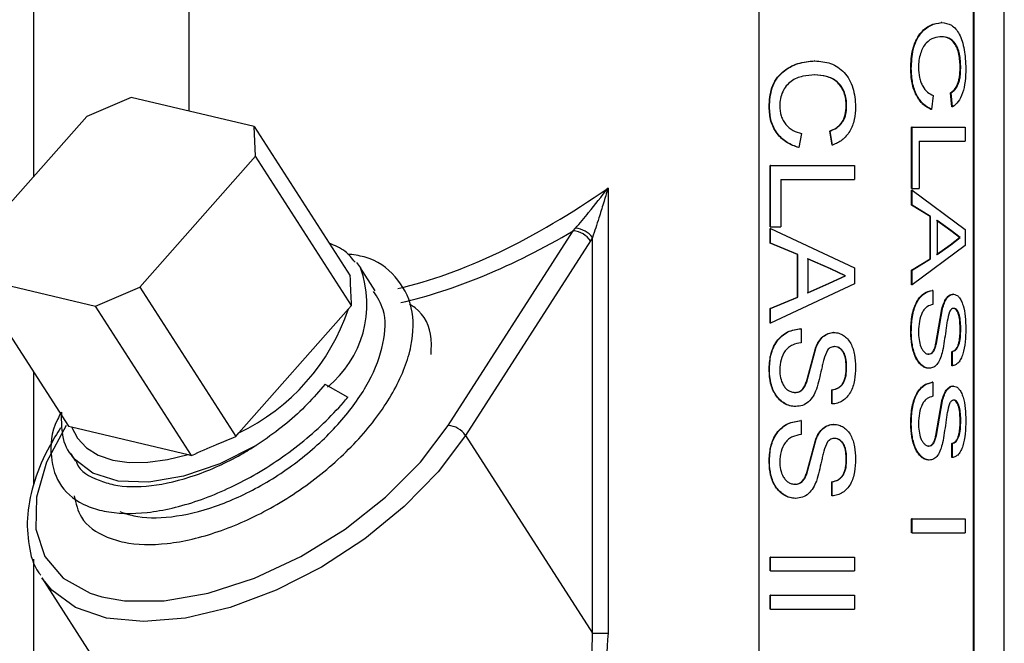
# Model space of a CAD drawing. Units: inches. Extents: x 0 to 118, y 0 to 94.
# Drawn here: x 19 to 20, y 42 to 43 of the extents above; entities that cross this region are included whole.
import ezdxf

# ---------------------------------------------------------------- set-up
doc = ezdxf.new("R2010")
doc.units = ezdxf.units.IN
doc.header["$MEASUREMENT"] = 0

msp = doc.modelspace()

# ---------------------------------------------------------------- linework, layer by layer
at = {"color": 7, "linetype": 'Continuous', "lineweight": 25}
for p, q in [((18.8933, 42.3683), (18.8933, 42.805)), ((19.114, 42.7005), (19.114, 42.4609)), ((20.274, 39.2605), (20.274, 42.7005)), ((19.9247, 42.6305), (19.9247, 41.1305)), ((20.23, 41.1305), (20.23, 42.6305)), ((20.231, 41.1305), (20.231, 42.6305)), ((20.0045, 42.5126), (20.004, 42.5126)), ((19.0315, 42.4804), (18.9686, 42.4535)), ((19.2068, 42.439), (19.0315, 42.4804)), ((20.1728, 42.4835), (20.1702, 42.4635)), ((20.1995, 42.4672), (20.1974, 42.4871)), ((20.1983, 42.4871), (20.1974, 42.4871)), ((20.2004, 42.4672), (20.1983, 42.4871)), ((19.9398, 42.4669), (19.9394, 42.4669)), ((20.1702, 42.4635), (20.1694, 42.4635)), ((18.9686, 42.4535), (18.8039, 42.2672)), ((19.2088, 42.3968), (19.2068, 42.439)), ((19.2068, 42.439), (19.3434, 42.2265)), ((20.1421, 42.351), (20.1421, 42.4381)), ((20.1428, 42.4381), (20.1421, 42.4381)), ((20.1428, 42.351), (20.1428, 42.4381)), ((20.1428, 42.4381), (20.2184, 42.4381)), ((20.2184, 42.4381), (20.2184, 42.4182)), ((19.9857, 42.4291), (19.9817, 42.4091)), ((20.0292, 42.4127), (20.0257, 42.4327)), ((20.0262, 42.4327), (20.0257, 42.4327)), ((20.0297, 42.4127), (20.0262, 42.4327)), ((19.9817, 42.4091), (19.9812, 42.4091)), ((20.153, 42.4182), (20.2184, 42.4182)), ((20.153, 42.4182), (20.153, 42.351)), ((19.0441, 42.2104), (19.2088, 42.3968)), ((19.3453, 42.1844), (19.2088, 42.3968)), ((19.941, 42.2966), (19.941, 42.3837)), ((19.9415, 42.3837), (19.941, 42.3837)), ((19.9415, 42.3837), (20.0611, 42.3837)), ((19.9415, 42.2966), (19.9415, 42.3837)), ((20.0611, 42.3837), (20.0611, 42.3637)), ((19.9562, 42.3637), (20.0611, 42.3637)), ((19.9562, 42.3637), (19.9562, 42.2966)), ((19.7102, 42.3516), (19.7102, 41.7183)), ((20.1428, 42.351), (20.1421, 42.351)), ((20.1428, 42.351), (20.153, 42.351)), ((20.1421, 42.3274), (20.1421, 42.3486)), ((20.1428, 42.3486), (20.1421, 42.3486)), ((20.1428, 42.3274), (20.1428, 42.3486)), ((20.1428, 42.3486), (20.2184, 42.2924)), ((20.1684, 42.3113), (20.1421, 42.3274)), ((20.1428, 42.3274), (20.1421, 42.3274)), ((20.1692, 42.3113), (20.1428, 42.3274)), ((20.1684, 42.251), (20.1684, 42.3113)), ((20.1692, 42.3113), (20.1684, 42.3113)), ((20.1692, 42.251), (20.1692, 42.3113)), ((19.6607, 42.2905), (19.6641, 42.2944)), ((19.9415, 42.2966), (19.941, 42.2966)), ((19.941, 42.273), (19.941, 42.2942)), ((19.9415, 42.2942), (19.941, 42.2942)), ((19.9415, 42.2966), (19.9562, 42.2966)), ((19.9415, 42.2942), (20.0611, 42.238)), ((19.9415, 42.273), (19.9415, 42.2942)), ((20.198, 42.2908), (20.1775, 42.3053)), ((20.1988, 42.2908), (20.1784, 42.3053)), ((20.1784, 42.3053), (20.1784, 42.257)), ((19.4828, 42.0138), (19.6607, 42.2905)), ((19.6881, 42.2812), (19.6852, 42.2764)), ((19.6881, 41.7183), (19.6881, 42.2812)), ((20.197, 42.2707), (20.2103, 42.2812)), ((20.1979, 42.2707), (20.2112, 42.2812)), ((20.198, 42.2908), (20.1988, 42.2908)), ((20.2103, 42.2812), (20.198, 42.2908)), ((20.2112, 42.2812), (20.1988, 42.2908)), ((20.2184, 42.2924), (20.2184, 42.2699)), ((19.6852, 42.2764), (19.5073, 41.9996)), ((19.9797, 42.2569), (19.941, 42.273)), ((19.9415, 42.273), (19.941, 42.273)), ((19.9802, 42.2569), (19.9415, 42.273)), ((20.2184, 42.2699), (20.1428, 42.2137)), ((20.1775, 42.257), (20.197, 42.2707)), ((20.1784, 42.257), (20.1979, 42.2707)), ((20.197, 42.2707), (20.1979, 42.2707)), ((19.9797, 42.1965), (19.9797, 42.2569)), ((19.9802, 42.2569), (19.9797, 42.2569)), ((19.9802, 42.1965), (19.9802, 42.2569)), ((19.3525, 42.2455), (19.3579, 42.2382)), ((19.3789, 42.2055), (19.3579, 42.2382)), ((20.0266, 42.2364), (19.9938, 42.2509)), ((20.0272, 42.2364), (19.9943, 42.2509)), ((19.9943, 42.2509), (19.9943, 42.2025)), ((20.0611, 42.238), (20.0611, 42.2154)), ((20.1421, 42.2349), (20.1684, 42.251)), ((20.1428, 42.2349), (20.1692, 42.251)), ((20.1692, 42.251), (20.1684, 42.251)), ((18.8059, 42.225), (18.9812, 42.1836)), ((18.8059, 42.225), (18.9424, 42.0126)), ((20.025, 42.2163), (20.0477, 42.2267)), ((20.0255, 42.2163), (20.0483, 42.2267)), ((20.0477, 42.2267), (20.0266, 42.2364)), ((20.0266, 42.2364), (20.0272, 42.2364)), ((20.0483, 42.2267), (20.0272, 42.2364)), ((20.1421, 42.2137), (20.1421, 42.2349)), ((20.1428, 42.2349), (20.1421, 42.2349)), ((20.1428, 42.2137), (20.1428, 42.2349)), ((18.9812, 42.1836), (19.0441, 42.2104)), ((19.0441, 42.2104), (19.1807, 41.998)), ((20.0611, 42.2154), (19.9415, 42.1592)), ((19.9938, 42.2025), (20.025, 42.2163)), ((19.9943, 42.2025), (20.0255, 42.2163)), ((20.025, 42.2163), (20.0255, 42.2163)), ((20.1428, 42.2137), (20.1421, 42.2137)), ((19.941, 42.1804), (19.9797, 42.1965)), ((19.9415, 42.1804), (19.9802, 42.1965)), ((19.9802, 42.1965), (19.9797, 42.1965)), ((20.1723, 42.2058), (20.1715, 42.2058)), ((20.1723, 42.2058), (20.1723, 42.1859)), ((19.1177, 41.9711), (18.9812, 42.1836)), ((19.3409, 42.1799), (19.3453, 42.1844)), ((19.1847, 42.0031), (19.3409, 42.1799)), ((19.941, 42.1592), (19.941, 42.1804)), ((19.9415, 42.1804), (19.941, 42.1804)), ((19.9415, 42.1592), (19.9415, 42.1804)), ((20.1767, 42.1302), (20.1852, 42.1795)), ((20.1775, 42.1302), (20.186, 42.1795)), ((19.9415, 42.1592), (19.941, 42.1592)), ((19.9849, 42.1514), (19.9844, 42.1514)), ((19.9849, 42.1514), (19.9849, 42.1314)), ((19.9924, 42.0757), (20.0058, 42.125)), ((19.993, 42.0757), (20.0063, 42.125)), ((20.0063, 42.125), (20.0058, 42.125)), ((20.1992, 42.0988), (20.1992, 42.1187)), ((20.2001, 42.1187), (20.1992, 42.1187)), ((20.2001, 42.0988), (20.2001, 42.1187)), ((20.2001, 42.0988), (20.1992, 42.0988)), ((18.8933, 41.9288), (18.8933, 42.089)), ((19.9398, 42.0921), (19.9394, 42.0921)), ((19.3084, 42.072), (19.3076, 42.0725)), ((19.3084, 42.072), (19.3399, 42.0538)), ((20.1723, 42.0752), (20.1715, 42.0752)), ((20.1723, 42.0752), (20.1723, 42.0552)), ((19.9764, 42.0606), (19.9759, 42.0606)), ((20.0287, 42.0443), (20.0287, 42.0643)), ((20.0293, 42.0643), (20.0287, 42.0643)), ((20.0293, 42.0443), (20.0293, 42.0643)), ((20.0293, 42.0443), (20.0287, 42.0443)), ((20.1767, 41.9995), (20.1852, 42.0488)), ((20.1775, 41.9995), (20.186, 42.0488)), ((19.9849, 42.0207), (19.9844, 42.0207)), ((19.9849, 42.0207), (19.9849, 42.0008)), ((18.9424, 42.0126), (18.9468, 42.0118)), ((18.9468, 42.0118), (19.113, 41.9725)), ((19.1807, 41.998), (19.1847, 42.0031)), ((19.5073, 41.9996), (19.6881, 41.7183)), ((19.9924, 41.9451), (20.0058, 41.9944)), ((19.993, 41.9451), (20.0063, 41.9944)), ((20.0063, 41.9944), (20.0058, 41.9944)), ((20.1992, 41.9681), (20.1992, 41.988)), ((20.2001, 41.988), (20.1992, 41.988)), ((20.2001, 41.9681), (20.2001, 41.988)), ((18.9457, 41.9732), (18.9525, 41.9627)), ((18.9482, 41.9697), (18.9457, 41.9732)), ((19.113, 41.9725), (19.1177, 41.9711)), ((19.9398, 41.9614), (19.9394, 41.9614)), ((20.2001, 41.9681), (20.1992, 41.9681)), ((19.9764, 41.93), (19.9759, 41.93)), ((20.0287, 41.9136), (20.0287, 41.9336)), ((20.0293, 41.9336), (20.0287, 41.9336)), ((20.0293, 41.9136), (20.0293, 41.9336)), ((20.0293, 41.9136), (20.0287, 41.9136)), ((20.1421, 41.861), (20.1421, 41.881)), ((20.1428, 41.881), (20.1421, 41.881)), ((20.1428, 41.861), (20.1428, 41.881)), ((20.1428, 41.881), (20.2184, 41.881)), ((20.2184, 41.881), (20.2184, 41.861)), ((20.1428, 41.861), (20.1421, 41.861)), ((20.1428, 41.861), (20.2184, 41.861)), ((18.8933, 41.305), (18.8933, 41.8236)), ((19.941, 41.8066), (19.941, 41.8265)), ((19.9415, 41.8265), (19.941, 41.8265)), ((19.9415, 41.8265), (20.0611, 41.8265)), ((19.9415, 41.8066), (19.9415, 41.8265)), ((20.0611, 41.8265), (20.0611, 41.8066)), ((19.9415, 41.8066), (19.941, 41.8066)), ((19.9415, 41.8066), (20.0611, 41.8066)), ((18.9045, 41.7969), (19.1638, 41.3935)), ((19.941, 41.7521), (19.941, 41.7721)), ((19.9415, 41.7721), (19.941, 41.7721)), ((19.9415, 41.7721), (20.0611, 41.7721)), ((19.9415, 41.7521), (19.9415, 41.7721)), ((20.0611, 41.7721), (20.0611, 41.7521)), ((19.9415, 41.7521), (19.941, 41.7521)), ((19.9415, 41.7521), (20.0611, 41.7521)), ((19.6881, 41.7183), (19.7102, 41.7183))]:
    msp.add_line(p, q, dxfattribs=at)
at = {"color": 8, "linetype": 'Continuous', "lineweight": 25, "flags": 128}
for points in [[(18.939, 42.0138), (18.9113, 41.9616), (18.8968, 41.9117), (18.896, 41.8662), (18.909, 41.8272), (18.9352, 41.7964), (18.9734, 41.775), (18.9899, 41.7699)], [(19.5073, 41.9996), (19.4685, 41.9479), (19.4202, 41.8982), (19.3642, 41.8523), (19.3026, 41.8121), (19.2379, 41.7792), (19.1725, 41.7547), (19.1089, 41.7396), (19.0495, 41.7345), (18.9968, 41.7396), (18.9526, 41.7547), (18.9187, 41.7792), (18.9045, 41.7969)], [(19.2094, 41.9853), (19.158, 41.9593), (19.1062, 41.9415), (19.057, 41.9331), (19.0132, 41.9345), (18.9772, 41.9456), (18.9512, 41.9658), (18.9482, 41.9697)]]:
    msp.add_lwpolyline(points, dxfattribs=at)
at = {"color": 7, "linetype": 'Continuous', "lineweight": 25, "flags": 128}
for points in [[(18.9899, 41.7699), (19.022, 41.7641), (19.0789, 41.7641), (19.1415, 41.775), (19.2071, 41.7964), (19.273, 41.8272), (19.3361, 41.8662), (19.3937, 41.9117), (19.4434, 41.9616), (19.4828, 42.0138)], [(18.9468, 42.0118), (18.9553, 41.9954), (18.9682, 41.9819), (18.985, 41.9715), (19.0055, 41.9645), (19.0291, 41.9611), (19.0553, 41.9613), (19.0835, 41.9651), (19.113, 41.9725)]]:
    msp.add_lwpolyline(points, dxfattribs=at)
at = {"color": 7, "linetype": 'Continuous', "lineweight": 25}
for centre, radius, start, end in [((19.6606, 42.2596), 0.035, 38.2013, 84.1984), ((19.6584, 42.2583), 0.0323, 33.9929, 85.8381), ((19.0543, 42.2757), 0.3022, 295.5677, 341.511), ((19.4805, 41.9816), 0.0323, 33.9847, 85.841)]:
    msp.add_arc(centre, radius, start, end, dxfattribs=at)
at = {"color": 8, "linetype": 'Continuous', "lineweight": 25}
msp.add_arc((19.2152, 42.1861), 0.1519, 309.0343, 20.0425, dxfattribs=at)
for centre, major_axis, ratio, start_param, end_param in [((19.694, 42.8078), (0.5181, 0.5603), 0.465387, 3.736559, 4.274004), ((19.7077, 42.7866), (0.5528, 0.5528), 0.466308, 3.776532, 4.199071)]:
    msp.add_ellipse(centre, major_axis=major_axis, ratio=ratio, start_param=start_param, end_param=end_param, dxfattribs=at)
at = {"color": 7, "linetype": 'Continuous', "lineweight": 25}
for points, knots in [([(20.1409, 42.5213), (20.1413, 42.5308), (20.1419, 42.5449), (20.1477, 42.5614), (20.1558, 42.5746), (20.1688, 42.5848), (20.1789, 42.5862), (20.184, 42.587)], [0, 0, 0, 0, 0.249742, 0.374921, 0.500121, 0.749716, 1, 1, 1, 1]), ([(20.1417, 42.5213), (20.1421, 42.5308), (20.1427, 42.5449), (20.1485, 42.5614), (20.1566, 42.5746), (20.1696, 42.5848), (20.1798, 42.5862), (20.1849, 42.587)], [0, 0, 0, 0, 0.2495178, 0.3746301, 0.4998199, 0.7495275, 1, 1, 1, 1]), ([(20.1849, 42.587), (20.1847, 42.587), (20.1844, 42.587), (20.1841, 42.587), (20.184, 42.587)], [0, 0, 0, 0, 0.500248, 1, 1, 1, 1]), ([(20.1849, 42.587), (20.1896, 42.5864), (20.1968, 42.5855), (20.205, 42.5784), (20.2102, 42.5708), (20.2143, 42.5607), (20.2182, 42.5447), (20.2188, 42.5309), (20.2192, 42.5217)], [0, 0, 0, 0, 0.25015, 0.378018, 0.500695, 0.622642, 0.75093, 1, 1, 1, 1]), ([(20.1849, 42.567), (20.1812, 42.5667), (20.1739, 42.566), (20.1643, 42.5604), (20.158, 42.5517), (20.1546, 42.543), (20.1523, 42.5334), (20.152, 42.5266), (20.1519, 42.5232)], [0, 0, 0, 0, 0.250508, 0.500093, 0.625081, 0.750032, 0.875024, 1, 1, 1, 1]), ([(20.2112, 42.5227), (20.2111, 42.526), (20.2109, 42.5327), (20.2095, 42.5424), (20.207, 42.5508), (20.2023, 42.5598), (20.1945, 42.5657), (20.1875, 42.5666), (20.1841, 42.567)], [0, 0, 0, 0, 0.125243, 0.250347, 0.375372, 0.50044, 0.749702, 1, 1, 1, 1]), ([(20.1849, 42.567), (20.1848, 42.567), (20.1845, 42.567), (20.1842, 42.567), (20.1841, 42.567)], [0, 0, 0, 0, 0.499752, 1, 1, 1, 1]), ([(20.212, 42.5227), (20.212, 42.526), (20.2118, 42.5327), (20.2104, 42.5424), (20.2079, 42.5508), (20.2032, 42.5598), (20.1954, 42.5657), (20.1884, 42.5666), (20.1849, 42.567)], [0, 0, 0, 0, 0.125119, 0.250118, 0.375082, 0.500144, 0.749527, 1, 1, 1, 1]), ([(19.9394, 42.4669), (19.9399, 42.4763), (19.9408, 42.4904), (19.9491, 42.5069), (19.9609, 42.5202), (19.9802, 42.5304), (19.996, 42.5318), (20.0039, 42.5325)], [0, 0, 0, 0, 0.249751, 0.374922, 0.500118, 0.749721, 1, 1, 1, 1]), ([(19.9398, 42.4669), (19.9404, 42.4763), (19.9412, 42.4904), (19.9496, 42.5069), (19.9614, 42.5202), (19.9807, 42.5304), (19.9965, 42.5318), (20.0045, 42.5325)], [0, 0, 0, 0, 0.249527, 0.37463, 0.499817, 0.749532, 1, 1, 1, 1]), ([(20.0045, 42.5325), (20.0044, 42.5325), (20.0042, 42.5325), (20.004, 42.5325), (20.0039, 42.5325)], [0, 0, 0, 0, 0.500157, 1, 1, 1, 1]), ([(20.0045, 42.5325), (20.0121, 42.5319), (20.0237, 42.531), (20.0374, 42.524), (20.0465, 42.5164), (20.0537, 42.5063), (20.0607, 42.4902), (20.0618, 42.4764), (20.0625, 42.4673)], [0, 0, 0, 0, 0.250153, 0.378016, 0.500694, 0.622642, 0.750928, 1, 1, 1, 1]), ([(20.1694, 42.4635), (20.1656, 42.4656), (20.1581, 42.4697), (20.1483, 42.4829), (20.1419, 42.501), (20.1412, 42.5146), (20.1409, 42.5213)], [0, 0, 0, 0, 0.252267, 0.501005, 0.749637, 1, 1, 1, 1]), ([(20.1417, 42.5213), (20.1416, 42.5213), (20.1413, 42.5213), (20.141, 42.5213), (20.1409, 42.5213)], [0, 0, 0, 0, 0.500226, 1, 1, 1, 1]), ([(20.1702, 42.4635), (20.1664, 42.4656), (20.1589, 42.4697), (20.1491, 42.4829), (20.1427, 42.501), (20.142, 42.5146), (20.1417, 42.5213)], [0, 0, 0, 0, 0.252458, 0.501267, 0.749812, 1, 1, 1, 1]), ([(20.1519, 42.5232), (20.1522, 42.5183), (20.1525, 42.511), (20.1552, 42.5022), (20.1587, 42.4945), (20.1647, 42.4873), (20.1701, 42.4848), (20.1728, 42.4835)], [0, 0, 0, 0, 0.250708, 0.375136, 0.500617, 0.745546, 1, 1, 1, 1]), ([(20.1974, 42.4871), (20.1993, 42.4885), (20.2032, 42.4913), (20.2071, 42.4977), (20.2093, 42.5045), (20.2108, 42.5122), (20.211, 42.5185), (20.2112, 42.5227)], [0, 0, 0, 0, 0.250325, 0.499845, 0.622388, 0.750233, 1, 1, 1, 1]), ([(20.1983, 42.4871), (20.2002, 42.4885), (20.2041, 42.4913), (20.208, 42.4977), (20.2102, 42.5046), (20.2117, 42.5122), (20.2119, 42.5185), (20.212, 42.5227)], [0, 0, 0, 0, 0.25052, 0.500121, 0.624783, 0.750405, 1, 1, 1, 1]), ([(20.2192, 42.5217), (20.219, 42.5156), (20.2187, 42.5032), (20.215, 42.4864), (20.2088, 42.4735), (20.2032, 42.4693), (20.2004, 42.4672)], [0, 0, 0, 0, 0.250137, 0.49976, 0.749564, 1, 1, 1, 1]), ([(20.212, 42.5227), (20.2119, 42.5227), (20.2116, 42.5227), (20.2113, 42.5227), (20.2112, 42.5227)], [0, 0, 0, 0, 0.50013, 1, 1, 1, 1]), ([(20.0045, 42.5126), (19.9988, 42.5122), (19.9872, 42.5116), (19.9728, 42.506), (19.9634, 42.4972), (19.9584, 42.4886), (19.9551, 42.479), (19.9547, 42.4722), (19.9545, 42.4688)], [0, 0, 0, 0, 0.2505054, 0.500095, 0.6250818, 0.7500189, 0.8750111, 1, 1, 1, 1]), ([(20.0491, 42.4683), (20.049, 42.4716), (20.0487, 42.4783), (20.0463, 42.4879), (20.0418, 42.4963), (20.0339, 42.5054), (20.0207, 42.5112), (20.0096, 42.5121), (20.004, 42.5126)], [0, 0, 0, 0, 0.125243, 0.250345, 0.37537, 0.500441, 0.749699, 1, 1, 1, 1]), ([(20.0497, 42.4683), (20.0496, 42.4716), (20.0493, 42.4783), (20.0469, 42.4879), (20.0424, 42.4963), (20.0344, 42.5054), (20.0213, 42.5112), (20.0101, 42.5121), (20.0045, 42.5126)], [0, 0, 0, 0, 0.125119, 0.250116, 0.375082, 0.500141, 0.749524, 1, 1, 1, 1]), ([(19.9812, 42.4091), (19.9755, 42.4112), (19.9642, 42.4153), (19.9499, 42.4285), (19.9407, 42.4466), (19.9398, 42.4601), (19.9394, 42.4669)], [0, 0, 0, 0, 0.252261, 0.501001, 0.749637, 1, 1, 1, 1]), ([(19.9817, 42.4091), (19.976, 42.4112), (19.9647, 42.4153), (19.9504, 42.4285), (19.9412, 42.4466), (19.9403, 42.4601), (19.9398, 42.4669)], [0, 0, 0, 0, 0.252461, 0.501266, 0.749813, 1, 1, 1, 1]), ([(19.9545, 42.4688), (19.9549, 42.4639), (19.9554, 42.4565), (19.9593, 42.4477), (19.9645, 42.4401), (19.9734, 42.4328), (19.9816, 42.4303), (19.9857, 42.4291)], [0, 0, 0, 0, 0.250689, 0.37512, 0.500596, 0.745551, 1, 1, 1, 1]), ([(20.0257, 42.4327), (20.0289, 42.4341), (20.0353, 42.4368), (20.0421, 42.4432), (20.0459, 42.4501), (20.0485, 42.4578), (20.0489, 42.4641), (20.0491, 42.4683)], [0, 0, 0, 0, 0.250322, 0.499842, 0.622388, 0.750233, 1, 1, 1, 1]), ([(20.0262, 42.4327), (20.0295, 42.4341), (20.0359, 42.4368), (20.0427, 42.4433), (20.0465, 42.4501), (20.0491, 42.4578), (20.0495, 42.4641), (20.0497, 42.4683)], [0, 0, 0, 0, 0.250505, 0.500117, 0.624779, 0.750402, 1, 1, 1, 1]), ([(20.0625, 42.4673), (20.0622, 42.4611), (20.0615, 42.4487), (20.0548, 42.4319), (20.0439, 42.419), (20.0345, 42.4148), (20.0297, 42.4127)], [0, 0, 0, 0, 0.250122, 0.499762, 0.749566, 1, 1, 1, 1]), ([(20.0497, 42.4683), (20.0496, 42.4683), (20.0494, 42.4683), (20.0492, 42.4683), (20.0491, 42.4683)], [0, 0, 0, 0, 0.500643, 1, 1, 1, 1]), ([(20.2004, 42.4672), (20.2002, 42.4672), (20.2, 42.4672), (20.1997, 42.4672), (20.1995, 42.4672)], [0, 0, 0, 0, 0.500143, 1, 1, 1, 1]), ([(20.0297, 42.4127), (20.0296, 42.4127), (20.0295, 42.4127), (20.0293, 42.4127), (20.0292, 42.4127)], [0, 0, 0, 0, 0.499352, 1, 1, 1, 1]), ([(19.6641, 42.2944), (19.6703, 42.3018), (19.6856, 42.3202), (19.701, 42.3398), (19.7102, 42.3516), (19.7102, 42.3516)], [0, 0, 0, 0, 0.399668, 0.996281, 1, 1, 1, 1]), ([(19.7102, 42.3516), (19.7102, 42.3516), (19.708, 42.3444), (19.7037, 42.3301), (19.6964, 42.3064), (19.6911, 42.2904), (19.6881, 42.2812)], [0, 0, 0, 0, 0.003716, 0.301302, 0.597184, 1, 1, 1, 1]), ([(20.2103, 42.2812), (20.2105, 42.2812), (20.2108, 42.2812), (20.2111, 42.2812), (20.2112, 42.2812)], [0, 0, 0, 0, 0.500133, 1, 1, 1, 1]), ([(19.3503, 42.246), (19.346, 42.2515), (19.3367, 42.2635), (19.3216, 42.2697), (19.3135, 42.273)], [0, 0, 0, 0, 0.458881, 1, 1, 1, 1]), ([(18.9507, 41.9134), (18.9532, 41.9027), (18.9591, 41.8769), (18.9882, 41.8571), (19.0297, 41.8442), (19.0818, 41.8427), (19.1545, 41.8597), (19.231, 41.8939), (19.3033, 41.9426), (19.3648, 42.0014), (19.4098, 42.065), (19.4335, 42.1274), (19.4342, 42.1836), (19.4104, 42.227), (19.3769, 42.2527), (19.3477, 42.2566), (19.3396, 42.2576)], [0, 0, 0, 0, 0.056602, 0.136747, 0.174493, 0.253664, 0.333888, 0.412342, 0.492438, 0.571931, 0.650795, 0.731093, 0.809631, 0.889546, 0.969309, 1, 1, 1, 1]), ([(19.3453, 42.1844), (19.3449, 42.1925), (19.3441, 42.2068), (19.3436, 42.2206), (19.3434, 42.2265)], [0, 0, 0, 0, 0.565796, 1, 1, 1, 1]), ([(20.0477, 42.2267), (20.0478, 42.2267), (20.048, 42.2267), (20.0482, 42.2267), (20.0483, 42.2267)], [0, 0, 0, 0, 0.500644, 1, 1, 1, 1]), ([(19.0155, 41.8912), (19.022, 41.889), (19.0425, 41.8819), (19.0878, 41.8813), (19.1509, 41.8962), (19.2174, 41.9264), (19.2803, 41.9692), (19.3337, 42.0207), (19.3729, 42.0764), (19.3928, 42.1308), (19.395, 42.1757), (19.382, 42.196), (19.3767, 42.2042)], [0, 0, 0, 0, 0.049717, 0.158934, 0.269604, 0.377828, 0.488321, 0.597982, 0.706775, 0.817546, 0.925887, 1, 1, 1, 1]), ([(20.1409, 42.1465), (20.1412, 42.1539), (20.1415, 42.165), (20.1446, 42.1789), (20.1483, 42.1883), (20.1532, 42.1959), (20.1609, 42.2036), (20.1672, 42.2049), (20.1715, 42.2058)], [0, 0, 0, 0, 0.250165, 0.376721, 0.50051, 0.625621, 0.750809, 1, 1, 1, 1]), ([(20.1417, 42.1465), (20.1419, 42.1539), (20.1423, 42.165), (20.1454, 42.1789), (20.1491, 42.1883), (20.154, 42.1959), (20.1617, 42.2036), (20.1681, 42.2049), (20.1723, 42.2058)], [0, 0, 0, 0, 0.249977, 0.376459, 0.500212, 0.62534, 0.750599, 1, 1, 1, 1]), ([(20.1852, 42.1795), (20.186, 42.1824), (20.1877, 42.1881), (20.1914, 42.1951), (20.1951, 42.1987), (20.1983, 42.2002), (20.1999, 42.2003), (20.2007, 42.2004)], [0, 0, 0, 0, 0.25029, 0.500083, 0.749564, 0.874746, 1, 1, 1, 1]), ([(20.186, 42.1795), (20.1869, 42.1824), (20.1885, 42.1881), (20.1922, 42.1951), (20.196, 42.1987), (20.1992, 42.2002), (20.2008, 42.2003), (20.2016, 42.2004)], [0, 0, 0, 0, 0.250132, 0.499873, 0.749413, 0.874665, 1, 1, 1, 1]), ([(20.2016, 42.2004), (20.2014, 42.2004), (20.2011, 42.2004), (20.2008, 42.2004), (20.2007, 42.2004)], [0, 0, 0, 0, 0.500142, 1, 1, 1, 1]), ([(20.2016, 42.2004), (20.203, 42.2002), (20.2058, 42.1998), (20.2096, 42.1965), (20.2129, 42.1916), (20.2163, 42.1826), (20.2187, 42.1688), (20.219, 42.1571), (20.2192, 42.1512)], [0, 0, 0, 0, 0.125216, 0.250423, 0.375571, 0.500644, 0.750027, 1, 1, 1, 1]), ([(19.4584, 42.1146), (19.4588, 42.1222), (19.4601, 42.1485), (19.4483, 42.1737), (19.4304, 42.1845), (19.4276, 42.1862)], [0, 0, 0, 0, 0.254536, 0.883345, 1, 1, 1, 1]), ([(20.1723, 42.1859), (20.1696, 42.1851), (20.1655, 42.184), (20.1603, 42.1795), (20.1562, 42.1728), (20.1526, 42.1619), (20.1521, 42.1522), (20.1519, 42.1474)], [0, 0, 0, 0, 0.250399, 0.375617, 0.500789, 0.75018, 1, 1, 1, 1]), ([(20.186, 42.1795), (20.1859, 42.1795), (20.1856, 42.1795), (20.1853, 42.1795), (20.1852, 42.1795)], [0, 0, 0, 0, 0.500155, 1, 1, 1, 1]), ([(20.196, 42.1754), (20.1948, 42.1711), (20.193, 42.1646), (20.1917, 42.1551), (20.1898, 42.1408), (20.1878, 42.1291), (20.1862, 42.1197)], [0, 0, 0, 0, 0.248871, 0.374122, 0.499391, 1, 1, 1, 1]), ([(20.2022, 42.1804), (20.2011, 42.1802), (20.1994, 42.1799), (20.1973, 42.1777), (20.1965, 42.1761), (20.196, 42.1754)], [0, 0, 0, 0, 0.4990101, 0.7493631, 1, 1, 1, 1]), ([(20.2112, 42.1505), (20.2111, 42.1539), (20.211, 42.1608), (20.2098, 42.1692), (20.2079, 42.1746), (20.206, 42.1779), (20.2038, 42.1801), (20.2021, 42.1803), (20.2013, 42.1804)], [0, 0, 0, 0, 0.253806, 0.499881, 0.624942, 0.750061, 0.874991, 1, 1, 1, 1]), ([(20.2022, 42.1804), (20.202, 42.1804), (20.2017, 42.1804), (20.2015, 42.1804), (20.2013, 42.1804)], [0, 0, 0, 0, 0.500257, 1, 1, 1, 1]), ([(20.212, 42.1505), (20.212, 42.1539), (20.2119, 42.1608), (20.2107, 42.1692), (20.2088, 42.1746), (20.2069, 42.1779), (20.2047, 42.1801), (20.203, 42.1803), (20.2022, 42.1804)], [0, 0, 0, 0, 0.253645, 0.499607, 0.624665, 0.749831, 0.874857, 1, 1, 1, 1]), ([(19.9394, 42.0921), (19.9397, 42.0995), (19.9402, 42.1105), (19.9447, 42.1245), (19.9499, 42.1339), (19.9571, 42.1415), (19.9684, 42.1491), (19.978, 42.1505), (19.9844, 42.1514)], [0, 0, 0, 0, 0.250177, 0.376718, 0.500518, 0.625619, 0.750812, 1, 1, 1, 1]), ([(19.9398, 42.0921), (19.9401, 42.0995), (19.9406, 42.1105), (19.9451, 42.1245), (19.9504, 42.1339), (19.9576, 42.1415), (19.9689, 42.1491), (19.9785, 42.1505), (19.9849, 42.1514)], [0, 0, 0, 0, 0.249988, 0.376457, 0.500224, 0.625336, 0.750591, 1, 1, 1, 1]), ([(20.0058, 42.125), (20.0071, 42.1279), (20.0098, 42.1336), (20.0157, 42.1406), (20.0219, 42.1442), (20.0271, 42.1458), (20.0298, 42.1459), (20.0311, 42.1459)], [0, 0, 0, 0, 0.25032, 0.500081, 0.74956, 0.874744, 1, 1, 1, 1]), ([(20.0063, 42.125), (20.0077, 42.1279), (20.0103, 42.1336), (20.0163, 42.1406), (20.0224, 42.1442), (20.0277, 42.1458), (20.0304, 42.1459), (20.0317, 42.1459)], [0, 0, 0, 0, 0.250152, 0.499872, 0.749432, 0.874678, 1, 1, 1, 1]), ([(20.0317, 42.1459), (20.0316, 42.1459), (20.0314, 42.1459), (20.0312, 42.1459), (20.0311, 42.1459)], [0, 0, 0, 0, 0.500477, 1, 1, 1, 1]), ([(20.0317, 42.1459), (20.0341, 42.1458), (20.0388, 42.1454), (20.0454, 42.142), (20.0512, 42.1371), (20.0572, 42.1282), (20.0616, 42.1143), (20.0622, 42.1026), (20.0625, 42.0968)], [0, 0, 0, 0, 0.1252179, 0.2504173, 0.3755718, 0.5006327, 0.7500273, 1, 1, 1, 1]), ([(20.1664, 42.0951), (20.1646, 42.0953), (20.161, 42.0958), (20.1558, 42.0993), (20.1511, 42.1044), (20.146, 42.1137), (20.1417, 42.128), (20.1412, 42.1404), (20.1409, 42.1465)], [0, 0, 0, 0, 0.125105, 0.250217, 0.375356, 0.50049, 0.749977, 1, 1, 1, 1]), ([(20.1417, 42.1465), (20.1416, 42.1465), (20.1413, 42.1465), (20.141, 42.1465), (20.1409, 42.1465)], [0, 0, 0, 0, 0.500226, 1, 1, 1, 1]), ([(20.1672, 42.0951), (20.1654, 42.0953), (20.1618, 42.0958), (20.1566, 42.0993), (20.1519, 42.1044), (20.1467, 42.1137), (20.1425, 42.128), (20.142, 42.1404), (20.1417, 42.1465)], [0, 0, 0, 0, 0.125227, 0.250432, 0.37563, 0.500772, 0.750152, 1, 1, 1, 1]), ([(20.1519, 42.1474), (20.152, 42.1436), (20.1523, 42.1361), (20.1546, 42.1271), (20.1574, 42.1212), (20.1602, 42.1179), (20.1628, 42.116), (20.165, 42.1152), (20.1661, 42.1151), (20.1667, 42.1151)], [0, 0, 0, 0, 0.249927, 0.499291, 0.624381, 0.749461, 0.874614, 0.937283, 1, 1, 1, 1]), ([(20.1992, 42.1187), (20.2011, 42.1194), (20.2038, 42.1204), (20.2068, 42.1244), (20.2087, 42.1285), (20.2099, 42.1335), (20.211, 42.1408), (20.2111, 42.1466), (20.2112, 42.1505)], [0, 0, 0, 0, 0.2495, 0.374997, 0.499565, 0.618647, 0.749817, 1, 1, 1, 1]), ([(20.2192, 42.1512), (20.219, 42.145), (20.2187, 42.1325), (20.2161, 42.1176), (20.2124, 42.1083), (20.2088, 42.103), (20.2053, 42.1002), (20.2024, 42.0991), (20.2009, 42.0989), (20.2001, 42.0988)], [0, 0, 0, 0, 0.249944, 0.49919, 0.623845, 0.749341, 0.874557, 0.93726, 1, 1, 1, 1]), ([(20.2001, 42.1187), (20.2019, 42.1194), (20.2047, 42.1204), (20.2077, 42.1244), (20.2095, 42.1285), (20.2108, 42.1335), (20.2119, 42.1408), (20.212, 42.1466), (20.212, 42.1505)], [0, 0, 0, 0, 0.249713, 0.375275, 0.499855, 0.61893, 0.749995, 1, 1, 1, 1]), ([(20.212, 42.1505), (20.2119, 42.1505), (20.2116, 42.1505), (20.2113, 42.1505), (20.2112, 42.1505)], [0, 0, 0, 0, 0.50013, 1, 1, 1, 1]), ([(19.9849, 42.1314), (19.9808, 42.1307), (19.9745, 42.1296), (19.9669, 42.1251), (19.9607, 42.1184), (19.9555, 42.1074), (19.9549, 42.0978), (19.9545, 42.093)], [0, 0, 0, 0, 0.2504, 0.375616, 0.500775, 0.750186, 1, 1, 1, 1]), ([(20.0327, 42.126), (20.0309, 42.1258), (20.028, 42.1254), (20.0246, 42.1233), (20.0232, 42.1217), (20.0225, 42.1209)], [0, 0, 0, 0, 0.499009, 0.749392, 1, 1, 1, 1]), ([(20.0491, 42.096), (20.049, 42.0995), (20.0488, 42.1063), (20.0468, 42.1148), (20.0434, 42.1202), (20.0402, 42.1235), (20.0363, 42.1256), (20.0336, 42.1259), (20.0322, 42.126)], [0, 0, 0, 0, 0.253829, 0.499906, 0.62493, 0.750068, 0.874974, 1, 1, 1, 1]), ([(20.0327, 42.126), (20.0327, 42.126), (20.0325, 42.126), (20.0323, 42.126), (20.0322, 42.126)], [0, 0, 0, 0, 0.499352, 1, 1, 1, 1]), ([(20.0497, 42.096), (20.0496, 42.0995), (20.0494, 42.1063), (20.0474, 42.1148), (20.044, 42.1202), (20.0408, 42.1235), (20.0369, 42.1256), (20.0341, 42.1259), (20.0327, 42.126)], [0, 0, 0, 0, 0.253672, 0.499635, 0.624657, 0.749857, 0.874878, 1, 1, 1, 1]), ([(20.1659, 42.1151), (20.1671, 42.1153), (20.1696, 42.1156), (20.1729, 42.1191), (20.1752, 42.1242), (20.1762, 42.1282), (20.1767, 42.1302)], [0, 0, 0, 0, 0.2498386, 0.499412, 0.7493542, 1, 1, 1, 1]), ([(20.1667, 42.1151), (20.1679, 42.1153), (20.1705, 42.1156), (20.1737, 42.1191), (20.176, 42.1242), (20.177, 42.1282), (20.1775, 42.1302)], [0, 0, 0, 0, 0.250001, 0.499647, 0.749534, 1, 1, 1, 1]), ([(20.1775, 42.1302), (20.1774, 42.1302), (20.1771, 42.1302), (20.1768, 42.1302), (20.1767, 42.1302)], [0, 0, 0, 0, 0.4997556, 1, 1, 1, 1]), ([(20.0225, 42.1209), (20.0205, 42.1166), (20.0176, 42.1101), (20.0154, 42.1006), (20.0124, 42.0863), (20.0092, 42.0746), (20.0066, 42.0652)], [0, 0, 0, 0, 0.248872, 0.374121, 0.49939, 1, 1, 1, 1]), ([(20.1667, 42.1151), (20.1665, 42.1151), (20.1663, 42.1151), (20.166, 42.1151), (20.1659, 42.1151)], [0, 0, 0, 0, 0.499761, 1, 1, 1, 1]), ([(20.1862, 42.1197), (20.1853, 42.1163), (20.1835, 42.1096), (20.1793, 42.1014), (20.1737, 42.096), (20.1694, 42.0954), (20.1672, 42.0951)], [0, 0, 0, 0, 0.250311, 0.500195, 0.749966, 1, 1, 1, 1]), ([(19.9767, 42.0407), (19.974, 42.0409), (19.9686, 42.0413), (19.9609, 42.0448), (19.954, 42.05), (19.9466, 42.0592), (19.9405, 42.0736), (19.9398, 42.0859), (19.9394, 42.0921)], [0, 0, 0, 0, 0.125104, 0.250218, 0.375359, 0.5005, 0.749975, 1, 1, 1, 1]), ([(19.9772, 42.0407), (19.9745, 42.0409), (19.9691, 42.0413), (19.9614, 42.0448), (19.9545, 42.05), (19.947, 42.0592), (19.941, 42.0736), (19.9402, 42.0859), (19.9398, 42.0921)], [0, 0, 0, 0, 0.125237, 0.250439, 0.375634, 0.500784, 0.750151, 1, 1, 1, 1]), ([(19.9545, 42.093), (19.9547, 42.0892), (19.9551, 42.0816), (19.9584, 42.0727), (19.9626, 42.0667), (19.9668, 42.0634), (19.9706, 42.0615), (19.9739, 42.0608), (19.9756, 42.0607), (19.9764, 42.0606)], [0, 0, 0, 0, 0.249929, 0.499293, 0.624384, 0.74946, 0.874602, 0.937277, 1, 1, 1, 1]), ([(20.0287, 42.0643), (20.0317, 42.0649), (20.0364, 42.0659), (20.0416, 42.07), (20.0447, 42.0741), (20.0469, 42.0791), (20.0488, 42.0864), (20.049, 42.0922), (20.0491, 42.096)], [0, 0, 0, 0, 0.249495, 0.374986, 0.499583, 0.618645, 0.749839, 1, 1, 1, 1]), ([(20.0625, 42.0968), (20.0622, 42.0905), (20.0617, 42.078), (20.0569, 42.0632), (20.0503, 42.0538), (20.044, 42.0486), (20.0381, 42.0458), (20.0331, 42.0446), (20.0305, 42.0444), (20.0293, 42.0443)], [0, 0, 0, 0, 0.249948, 0.499184, 0.623842, 0.749349, 0.874563, 0.937266, 1, 1, 1, 1]), ([(20.0293, 42.0643), (20.0323, 42.0649), (20.037, 42.0659), (20.0422, 42.07), (20.0453, 42.0741), (20.0475, 42.0791), (20.0494, 42.0864), (20.0496, 42.0922), (20.0497, 42.096)], [0, 0, 0, 0, 0.249699, 0.37527, 0.499863, 0.618921, 0.750014, 1, 1, 1, 1]), ([(20.0497, 42.096), (20.0496, 42.096), (20.0494, 42.096), (20.0492, 42.096), (20.0491, 42.096)], [0, 0, 0, 0, 0.500643, 1, 1, 1, 1]), ([(20.1672, 42.0951), (20.1671, 42.0951), (20.1668, 42.0951), (20.1666, 42.0951), (20.1664, 42.0951)], [0, 0, 0, 0, 0.4997608, 1, 1, 1, 1]), ([(19.3076, 42.0725), (19.2994, 42.0629), (19.2748, 42.0341), (19.2394, 42.005), (19.2133, 41.9879), (19.2094, 41.9853)], [0, 0, 0, 0, 0.299204, 0.896839, 1, 1, 1, 1]), ([(19.9759, 42.0606), (19.9778, 42.0608), (19.9816, 42.0612), (19.9866, 42.0646), (19.9902, 42.0698), (19.9917, 42.0737), (19.9924, 42.0757)], [0, 0, 0, 0, 0.249837, 0.499381, 0.74934, 1, 1, 1, 1]), ([(19.9764, 42.0606), (19.9783, 42.0608), (19.9821, 42.0612), (19.9871, 42.0646), (19.9907, 42.0698), (19.9922, 42.0737), (19.993, 42.0757)], [0, 0, 0, 0, 0.249994, 0.499649, 0.749521, 1, 1, 1, 1]), ([(19.993, 42.0757), (19.9929, 42.0757), (19.9927, 42.0757), (19.9925, 42.0757), (19.9924, 42.0757)], [0, 0, 0, 0, 0.500151, 1, 1, 1, 1]), ([(20.1409, 42.0159), (20.1412, 42.0232), (20.1415, 42.0343), (20.1446, 42.0482), (20.1483, 42.0577), (20.1532, 42.0652), (20.1609, 42.0729), (20.1672, 42.0743), (20.1715, 42.0752)], [0, 0, 0, 0, 0.250165, 0.376721, 0.50051, 0.625621, 0.750809, 1, 1, 1, 1]), ([(20.1417, 42.0159), (20.1419, 42.0232), (20.1423, 42.0343), (20.1454, 42.0482), (20.1491, 42.0577), (20.154, 42.0653), (20.1617, 42.0729), (20.1681, 42.0743), (20.1723, 42.0752)], [0, 0, 0, 0, 0.249977, 0.376459, 0.500212, 0.62534, 0.750599, 1, 1, 1, 1]), ([(20.1852, 42.0488), (20.186, 42.0517), (20.1877, 42.0574), (20.1914, 42.0644), (20.1951, 42.068), (20.1983, 42.0696), (20.1999, 42.0697), (20.2007, 42.0697)], [0, 0, 0, 0, 0.250292, 0.500066, 0.749562, 0.874746, 1, 1, 1, 1]), ([(20.186, 42.0488), (20.1869, 42.0517), (20.1885, 42.0574), (20.1922, 42.0644), (20.196, 42.068), (20.1992, 42.0696), (20.2008, 42.0697), (20.2016, 42.0697)], [0, 0, 0, 0, 0.250134, 0.499856, 0.749411, 0.874665, 1, 1, 1, 1]), ([(20.2016, 42.0697), (20.2014, 42.0697), (20.2011, 42.0697), (20.2008, 42.0697), (20.2007, 42.0697)], [0, 0, 0, 0, 0.500142, 1, 1, 1, 1]), ([(20.2016, 42.0697), (20.203, 42.0695), (20.2058, 42.0691), (20.2096, 42.0658), (20.2129, 42.0609), (20.2163, 42.0519), (20.2187, 42.0381), (20.219, 42.0264), (20.2192, 42.0206)], [0, 0, 0, 0, 0.125218, 0.25042, 0.375568, 0.500642, 0.750026, 1, 1, 1, 1]), ([(20.0066, 42.0652), (20.0052, 42.0619), (20.0024, 42.0552), (19.9957, 42.047), (19.987, 42.0416), (19.9805, 42.041), (19.9772, 42.0407)], [0, 0, 0, 0, 0.250302, 0.500182, 0.749959, 1, 1, 1, 1]), ([(18.9324, 42.0324), (18.9304, 42.029), (18.9176, 42.0063), (18.9155, 41.9681), (18.9286, 41.9246), (18.9596, 41.9012), (19.0014, 41.8885), (19.0533, 41.8869), (19.1261, 41.9039), (19.2026, 41.9381), (19.2748, 41.9868), (19.3186, 42.0286), (19.3379, 42.0514), (19.3399, 42.0538)], [0, 0, 0, 0, 0.0198815, 0.1331818, 0.2471036, 0.3621071, 0.4162706, 0.5298767, 0.6449941, 0.7575696, 0.8725032, 0.9865707, 1, 1, 1, 1]), ([(20.1723, 42.0552), (20.1696, 42.0545), (20.1655, 42.0533), (20.1603, 42.0488), (20.1562, 42.0421), (20.1526, 42.0312), (20.1521, 42.0216), (20.1519, 42.0167)], [0, 0, 0, 0, 0.250399, 0.375617, 0.500789, 0.75018, 1, 1, 1, 1]), ([(20.186, 42.0488), (20.1859, 42.0488), (20.1856, 42.0488), (20.1853, 42.0488), (20.1852, 42.0488)], [0, 0, 0, 0, 0.500155, 1, 1, 1, 1]), ([(20.196, 42.0447), (20.1948, 42.0404), (20.193, 42.0339), (20.1917, 42.0244), (20.1898, 42.0101), (20.1878, 41.9984), (20.1862, 41.989)], [0, 0, 0, 0, 0.2488709, 0.3741409, 0.4993906, 1, 1, 1, 1]), ([(20.2022, 42.0498), (20.2011, 42.0495), (20.1994, 42.0492), (20.1973, 42.047), (20.1965, 42.0455), (20.196, 42.0447)], [0, 0, 0, 0, 0.4990101, 0.7493631, 1, 1, 1, 1]), ([(20.2112, 42.0198), (20.2111, 42.0233), (20.211, 42.0301), (20.2098, 42.0385), (20.2079, 42.0439), (20.206, 42.0472), (20.2038, 42.0494), (20.2021, 42.0496), (20.2013, 42.0498)], [0, 0, 0, 0, 0.253806, 0.499881, 0.624942, 0.750061, 0.874991, 1, 1, 1, 1]), ([(20.2022, 42.0498), (20.202, 42.0498), (20.2017, 42.0498), (20.2015, 42.0498), (20.2013, 42.0498)], [0, 0, 0, 0, 0.500257, 1, 1, 1, 1]), ([(20.212, 42.0198), (20.212, 42.0233), (20.2119, 42.0301), (20.2107, 42.0385), (20.2088, 42.0439), (20.2069, 42.0472), (20.2047, 42.0494), (20.203, 42.0496), (20.2022, 42.0498)], [0, 0, 0, 0, 0.253645, 0.499607, 0.624665, 0.749831, 0.874857, 1, 1, 1, 1]), ([(18.9324, 42.0324), (18.9323, 42.0229), (18.932, 42.0013), (18.9391, 41.9793), (18.9482, 41.9702), (18.9492, 41.9693)], [0, 0, 0, 0, 0.412397, 0.940468, 1, 1, 1, 1]), ([(19.9772, 42.0407), (19.9772, 42.0407), (19.977, 42.0407), (19.9768, 42.0407), (19.9767, 42.0407)], [0, 0, 0, 0, 0.499857, 1, 1, 1, 1]), ([(19.9394, 41.9614), (19.9397, 41.9688), (19.9402, 41.9799), (19.9447, 41.9938), (19.9499, 42.0032), (19.9571, 42.0108), (19.9684, 42.0184), (19.978, 42.0198), (19.9844, 42.0207)], [0, 0, 0, 0, 0.250178, 0.376719, 0.500508, 0.625619, 0.750812, 1, 1, 1, 1]), ([(19.9398, 41.9614), (19.9401, 41.9688), (19.9406, 41.9799), (19.9451, 41.9938), (19.9504, 42.0032), (19.9576, 42.0108), (19.9689, 42.0184), (19.9785, 42.0198), (19.9849, 42.0207)], [0, 0, 0, 0, 0.249989, 0.376458, 0.500214, 0.625335, 0.75059, 1, 1, 1, 1]), ([(20.0058, 41.9944), (20.0071, 41.9972), (20.0098, 42.0029), (20.0157, 42.0099), (20.0219, 42.0136), (20.0271, 42.0151), (20.0298, 42.0152), (20.0311, 42.0153)], [0, 0, 0, 0, 0.25032, 0.500081, 0.74956, 0.874744, 1, 1, 1, 1]), ([(20.0063, 41.9944), (20.0077, 41.9972), (20.0103, 42.0029), (20.0163, 42.0099), (20.0224, 42.0136), (20.0277, 42.0151), (20.0304, 42.0152), (20.0317, 42.0153)], [0, 0, 0, 0, 0.250152, 0.499872, 0.749432, 0.874678, 1, 1, 1, 1]), ([(20.0317, 42.0153), (20.0316, 42.0153), (20.0314, 42.0153), (20.0312, 42.0153), (20.0311, 42.0153)], [0, 0, 0, 0, 0.500477, 1, 1, 1, 1]), ([(20.0317, 42.0153), (20.0341, 42.0151), (20.0388, 42.0147), (20.0454, 42.0113), (20.0512, 42.0064), (20.0572, 41.9975), (20.0616, 41.9836), (20.0622, 41.972), (20.0625, 41.9661)], [0, 0, 0, 0, 0.1252179, 0.2504173, 0.3755718, 0.5006327, 0.7500273, 1, 1, 1, 1]), ([(20.1664, 41.9645), (20.1646, 41.9647), (20.161, 41.9651), (20.1558, 41.9686), (20.1511, 41.9738), (20.146, 41.983), (20.1417, 41.9973), (20.1412, 42.0097), (20.1409, 42.0159)], [0, 0, 0, 0, 0.125105, 0.250216, 0.375346, 0.500492, 0.749977, 1, 1, 1, 1]), ([(20.1417, 42.0159), (20.1416, 42.0159), (20.1413, 42.0159), (20.141, 42.0159), (20.1409, 42.0159)], [0, 0, 0, 0, 0.500226, 1, 1, 1, 1]), ([(20.1672, 41.9645), (20.1654, 41.9647), (20.1618, 41.9651), (20.1566, 41.9686), (20.1519, 41.9738), (20.1467, 41.983), (20.1425, 41.9973), (20.142, 42.0097), (20.1417, 42.0159)], [0, 0, 0, 0, 0.125227, 0.250432, 0.37562, 0.500773, 0.750153, 1, 1, 1, 1]), ([(20.1519, 42.0167), (20.152, 42.013), (20.1523, 42.0054), (20.1546, 41.9964), (20.1574, 41.9905), (20.1602, 41.9872), (20.1628, 41.9853), (20.165, 41.9845), (20.1661, 41.9845), (20.1667, 41.9844)], [0, 0, 0, 0, 0.249927, 0.499313, 0.624382, 0.749462, 0.874615, 0.937284, 1, 1, 1, 1]), ([(20.1992, 41.988), (20.2011, 41.9887), (20.2038, 41.9897), (20.2068, 41.9938), (20.2087, 41.9979), (20.2099, 42.0029), (20.211, 42.0102), (20.2111, 42.016), (20.2112, 42.0198)], [0, 0, 0, 0, 0.2495, 0.374997, 0.499565, 0.618647, 0.749817, 1, 1, 1, 1]), ([(20.2192, 42.0206), (20.219, 42.0143), (20.2187, 42.0018), (20.2161, 41.9869), (20.2124, 41.9776), (20.2088, 41.9723), (20.2053, 41.9696), (20.2024, 41.9684), (20.2009, 41.9682), (20.2001, 41.9681)], [0, 0, 0, 0, 0.249944, 0.49919, 0.623845, 0.749341, 0.874557, 0.93726, 1, 1, 1, 1]), ([(20.2001, 41.988), (20.2019, 41.9887), (20.2047, 41.9897), (20.2077, 41.9938), (20.2095, 41.9979), (20.2108, 42.0029), (20.2119, 42.0102), (20.212, 42.016), (20.212, 42.0198)], [0, 0, 0, 0, 0.249713, 0.375275, 0.499855, 0.61893, 0.749995, 1, 1, 1, 1]), ([(20.212, 42.0198), (20.2119, 42.0198), (20.2116, 42.0198), (20.2113, 42.0198), (20.2112, 42.0198)], [0, 0, 0, 0, 0.50013, 1, 1, 1, 1]), ([(18.9312, 42.0104), (18.9259, 42.0018), (18.9106, 41.9767), (18.8929, 41.935), (18.8823, 41.887), (18.885, 41.8431), (18.8926, 41.8136), (18.902, 41.8018), (18.903, 41.8006)], [0, 0, 0, 0, 0.113791, 0.331003, 0.549079, 0.765509, 0.976568, 1, 1, 1, 1]), ([(19.9849, 42.0008), (19.9808, 42), (19.9745, 41.9989), (19.9669, 41.9944), (19.9607, 41.9877), (19.9555, 41.9767), (19.9549, 41.9671), (19.9545, 41.9623)], [0, 0, 0, 0, 0.250401, 0.375618, 0.500791, 0.750185, 1, 1, 1, 1]), ([(20.1659, 41.9844), (20.1671, 41.9846), (20.1696, 41.9849), (20.1729, 41.9884), (20.1752, 41.9935), (20.1762, 41.9975), (20.1767, 41.9995)], [0, 0, 0, 0, 0.249836, 0.499383, 0.749357, 1, 1, 1, 1]), ([(20.1667, 41.9844), (20.1679, 41.9846), (20.1705, 41.9849), (20.1737, 41.9884), (20.176, 41.9935), (20.177, 41.9975), (20.1775, 41.9995)], [0, 0, 0, 0, 0.249998, 0.499619, 0.749537, 1, 1, 1, 1]), ([(20.1775, 41.9995), (20.1774, 41.9995), (20.1771, 41.9995), (20.1768, 41.9995), (20.1767, 41.9995)], [0, 0, 0, 0, 0.4997556, 1, 1, 1, 1]), ([(18.9533, 41.9631), (18.9536, 41.962), (18.9579, 41.9484), (18.9783, 41.9378), (19.0138, 41.9264), (19.0593, 41.9254), (19.1224, 41.9405), (19.1743, 41.9637), (19.2023, 41.981), (19.2094, 41.9853)], [0, 0, 0, 0, 0.017693, 0.223538, 0.320485, 0.523826, 0.729874, 0.931372, 1, 1, 1, 1]), ([(19.1177, 41.9711), (19.1295, 41.9764), (19.1503, 41.9856), (19.1715, 41.9942), (19.1807, 41.998)], [0, 0, 0, 0, 0.565797, 1, 1, 1, 1]), ([(20.0225, 41.9902), (20.0205, 41.9859), (20.0176, 41.9795), (20.0154, 41.97), (20.0124, 41.9556), (20.0092, 41.9439), (20.0066, 41.9346)], [0, 0, 0, 0, 0.248872, 0.374121, 0.49939, 1, 1, 1, 1]), ([(20.0327, 41.9953), (20.0309, 41.9951), (20.028, 41.9948), (20.0246, 41.9926), (20.0232, 41.991), (20.0225, 41.9902)], [0, 0, 0, 0, 0.4990016, 0.7493879, 1, 1, 1, 1]), ([(20.0491, 41.9653), (20.049, 41.9688), (20.0488, 41.9757), (20.0468, 41.9841), (20.0434, 41.9895), (20.0402, 41.9928), (20.0363, 41.9949), (20.0336, 41.9952), (20.0322, 41.9953)], [0, 0, 0, 0, 0.253805, 0.499885, 0.624934, 0.750056, 0.874976, 1, 1, 1, 1]), ([(20.0327, 41.9953), (20.0327, 41.9953), (20.0325, 41.9953), (20.0323, 41.9953), (20.0322, 41.9953)], [0, 0, 0, 0, 0.499352, 1, 1, 1, 1]), ([(20.0497, 41.9653), (20.0496, 41.9688), (20.0494, 41.9757), (20.0474, 41.9841), (20.044, 41.9895), (20.0408, 41.9928), (20.0369, 41.9949), (20.0341, 41.9952), (20.0327, 41.9953)], [0, 0, 0, 0, 0.253647, 0.499615, 0.624661, 0.749845, 0.874879, 1, 1, 1, 1]), ([(20.1862, 41.989), (20.1853, 41.9857), (20.1835, 41.979), (20.1793, 41.9707), (20.1737, 41.9653), (20.1694, 41.9647), (20.1672, 41.9645)], [0, 0, 0, 0, 0.250311, 0.500195, 0.749966, 1, 1, 1, 1]), ([(20.1667, 41.9844), (20.1665, 41.9844), (20.1663, 41.9844), (20.166, 41.9844), (20.1659, 41.9844)], [0, 0, 0, 0, 0.499761, 1, 1, 1, 1]), ([(19.9767, 41.91), (19.974, 41.9102), (19.9686, 41.9106), (19.9609, 41.9142), (19.954, 41.9193), (19.9466, 41.9285), (19.9405, 41.9429), (19.9398, 41.9552), (19.9394, 41.9614)], [0, 0, 0, 0, 0.125101, 0.250221, 0.37536, 0.500489, 0.749976, 1, 1, 1, 1]), ([(19.9772, 41.91), (19.9745, 41.9102), (19.9691, 41.9106), (19.9614, 41.9142), (19.9545, 41.9193), (19.947, 41.9285), (19.941, 41.9429), (19.9402, 41.9552), (19.9398, 41.9614)], [0, 0, 0, 0, 0.125234, 0.250441, 0.375635, 0.500772, 0.750152, 1, 1, 1, 1]), ([(19.9545, 41.9623), (19.9547, 41.9585), (19.9551, 41.9509), (19.9584, 41.942), (19.9626, 41.936), (19.9668, 41.9327), (19.9706, 41.9309), (19.9739, 41.9301), (19.9756, 41.93), (19.9764, 41.93)], [0, 0, 0, 0, 0.249929, 0.499291, 0.624382, 0.749458, 0.874599, 0.937279, 1, 1, 1, 1]), ([(20.0287, 41.9336), (20.0317, 41.9343), (20.0364, 41.9353), (20.0416, 41.9393), (20.0447, 41.9434), (20.0469, 41.9484), (20.0488, 41.9557), (20.049, 41.9615), (20.0491, 41.9653)], [0, 0, 0, 0, 0.2495, 0.374989, 0.499586, 0.618647, 0.749815, 1, 1, 1, 1]), ([(20.0625, 41.9661), (20.0622, 41.9599), (20.0617, 41.9474), (20.0569, 41.9325), (20.0503, 41.9231), (20.044, 41.9179), (20.0381, 41.9151), (20.0331, 41.914), (20.0305, 41.9137), (20.0293, 41.9136)], [0, 0, 0, 0, 0.249947, 0.499197, 0.623842, 0.749349, 0.874562, 0.937268, 1, 1, 1, 1]), ([(20.0293, 41.9336), (20.0323, 41.9343), (20.037, 41.9353), (20.0422, 41.9393), (20.0453, 41.9434), (20.0475, 41.9484), (20.0494, 41.9557), (20.0496, 41.9615), (20.0497, 41.9653)], [0, 0, 0, 0, 0.2497036, 0.3752736, 0.499866, 0.6189224, 0.7499905, 1, 1, 1, 1]), ([(20.0497, 41.9653), (20.0496, 41.9653), (20.0494, 41.9653), (20.0492, 41.9653), (20.0491, 41.9653)], [0, 0, 0, 0, 0.500643, 1, 1, 1, 1]), ([(20.1672, 41.9645), (20.1671, 41.9645), (20.1668, 41.9645), (20.1666, 41.9645), (20.1664, 41.9645)], [0, 0, 0, 0, 0.4997608, 1, 1, 1, 1]), ([(19.9759, 41.93), (19.9778, 41.9301), (19.9816, 41.9305), (19.9866, 41.934), (19.9902, 41.9391), (19.9917, 41.9431), (19.9924, 41.9451)], [0, 0, 0, 0, 0.249826, 0.499389, 0.749344, 1, 1, 1, 1]), ([(19.9764, 41.93), (19.9783, 41.9301), (19.9821, 41.9305), (19.9871, 41.934), (19.9907, 41.9391), (19.9922, 41.9431), (19.993, 41.9451)], [0, 0, 0, 0, 0.249983, 0.499657, 0.749525, 1, 1, 1, 1]), ([(19.993, 41.9451), (19.9929, 41.9451), (19.9927, 41.9451), (19.9925, 41.9451), (19.9924, 41.9451)], [0, 0, 0, 0, 0.500151, 1, 1, 1, 1]), ([(20.0066, 41.9346), (20.0052, 41.9312), (20.0024, 41.9245), (19.9957, 41.9163), (19.987, 41.9109), (19.9805, 41.9103), (19.9772, 41.91)], [0, 0, 0, 0, 0.250302, 0.500182, 0.749959, 1, 1, 1, 1]), ([(19.9772, 41.91), (19.9772, 41.91), (19.977, 41.91), (19.9768, 41.91), (19.9767, 41.91)], [0, 0, 0, 0, 0.499857, 1, 1, 1, 1]), ([(19.479, 41.3597), (19.5011, 41.3715), (19.5547, 41.4002), (19.6281, 41.4727), (19.671, 41.5634), (19.6873, 41.6473), (19.6878, 41.6946), (19.6881, 41.7183)], [0, 0, 0, 0, 0.1753, 0.426868, 0.680943, 0.840318, 1, 1, 1, 1]), ([(19.7102, 41.7183), (19.707, 41.6687), (19.7012, 41.5791), (19.6432, 41.4618), (19.5677, 41.3848), (19.512, 41.3539), (19.4893, 41.3413)], [0, 0, 0, 0, 0.317848, 0.573685, 0.825839, 1, 1, 1, 1])]:
    msp.add_open_spline(points, degree=3, knots=knots, dxfattribs=at)

doc.saveas('drawing.dxf')
